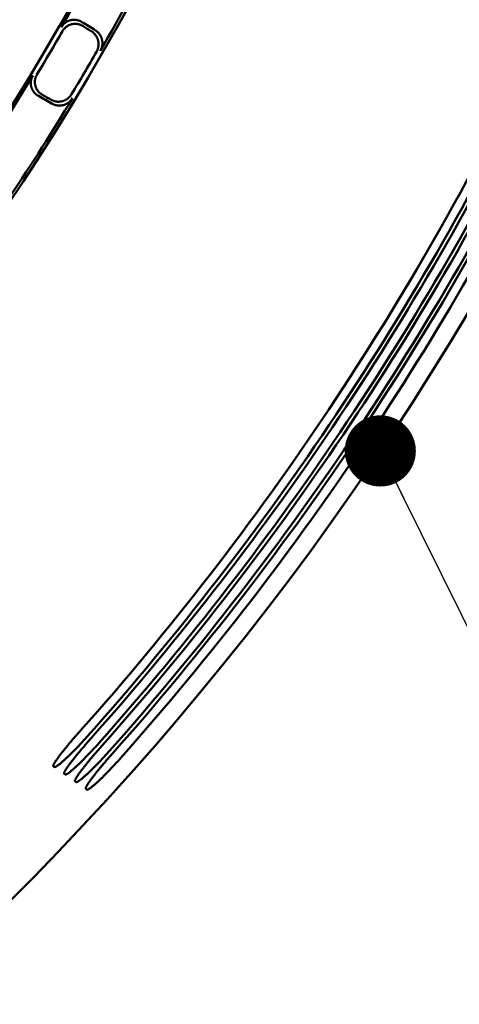
# Model space of a CAD drawing. Units: millimetres. Extents: x 0 to 420, y 0 to 297.
# Drawn here: x 193 to 200, y 138 to 151 of the extents above; entities that cross this region are included whole.
import ezdxf

# ---------------------------------------------------------------- set-up
doc = ezdxf.new("R2010")
doc.units = ezdxf.units.MM
doc.header["$LTSCALE"] = 0.18189
doc.layers.add('NoLayerName_001', color=7, linetype='Continuous')
doc.styles.get("Standard").update_dxf_attribs({"font": 'txt', "bigfont": 'extfont2'})
doc.dimstyles.get("Standard").update_dxf_attribs({"dimtxt": 2.5, "dimasz": 2.5, "dimexe": 1.25, "dimexo": 0.625, "dimtad": 1, "dimzin": 0, "dimdsep": 46, "dimtxsty": 'Standard', "dimcen": 2.5, "dimadec": 0, "dimazin": 0, "dimtfac": 0.75, "dimtmove": 0, "dimatfit": 3, "dimfxl": 1, "dimarcsym": 0})

msp = doc.modelspace()

# ---------------------------------------------------------------- linework, layer by layer
at = {"layer": 'NoLayerName_001', "color": 7, "linetype": 'Continuous', "lineweight": 50}
for p, q in [((193.834, 140.882), (193.821, 140.891)), ((193.987, 140.776), (193.973, 140.785)), ((194.14, 140.67), (194.126, 140.68)), ((194.292, 140.564), (194.278, 140.574))]:
    msp.add_line(p, q, dxfattribs=at)
for radius in [35.629, 34.916]:
    msp.add_circle((163.619, 168.673), radius, dxfattribs=at)
for radius, start, end in [(41.908, 90.4785, 89.5215), (34.119, 297.5474, 242.4526), (33.346, 297.5965, 242.4035), (31.091, 297.7448, 242.255), (30.217, 297.8041, 242.195), (32.606, 297.6443, 42.6373), (31.78, 297.6987, 43.6946), (34.953, 330.1481, 332.8519), (35.594, 330.1224, 332.8776), (34.994, 328.9205, 330.0795), (35.554, 328.9419, 330.0581), (34.953, 323.6481, 328.8519), (35.594, 323.6224, 328.8776)]:
    msp.add_arc((163.619, 168.673), radius, start, end, dxfattribs=at)
for centre, major_axis, start_param, end_param in [((163.567, 168.707), (34.127, -22.803), 6.144088, 6.422283), ((163.671, 168.638), (34.128, -22.804), 6.144041, 6.42233), ((163.566, 168.708), (34.279, -22.905), 6.144633, 6.421738), ((163.671, 168.638), (34.281, -22.906), 6.144585, 6.421785), ((163.566, 168.708), (34.432, -23.007), 6.145173, 6.421198), ((163.671, 168.637), (34.434, -23.008), 6.145125, 6.421245), ((163.566, 168.708), (34.585, -23.109), 6.145708, 6.420662), ((163.672, 168.637), (34.587, -23.11), 6.145661, 6.42071)]:
    msp.add_ellipse(centre, major_axis=major_axis, ratio=0.999999, start_param=start_param, end_param=end_param, dxfattribs=at)
for points, knots in [([(193.934, 151.274), (193.936, 151.278), (193.941, 151.286), (193.949, 151.297), (193.958, 151.308), (193.967, 151.318), (193.977, 151.327), (193.987, 151.335), (193.998, 151.343), (194.01, 151.35), (194.022, 151.356), (194.034, 151.362), (194.046, 151.367), (194.059, 151.37), (194.072, 151.373), (194.085, 151.375), (194.098, 151.376), (194.111, 151.377), (194.124, 151.376), (194.138, 151.375), (194.15, 151.373), (194.163, 151.37), (194.176, 151.367), (194.188, 151.362), (194.2, 151.357), (194.212, 151.351), (194.22, 151.347), (194.223, 151.345)], [0, 0, 0, 0, 0.013702, 0.0273511, 0.0409578, 0.0545288, 0.0680675, 0.0815745, 0.0950488, 0.1084879, 0.1218894, 0.1352509, 0.1485714, 0.1618518, 0.1750929, 0.1882867, 0.2014447, 0.2145784, 0.2276969, 0.2408069, 0.2539131, 0.267019, 0.2801271, 0.2932394, 0.3063582, 0.319486, 0.3326266, 0.3326266, 0.3326266, 0.3326266]), ([(194.239, 151.287), (194.235, 151.289), (194.227, 151.294), (194.216, 151.3), (194.204, 151.305), (194.191, 151.309), (194.179, 151.313), (194.166, 151.316), (194.153, 151.318), (194.14, 151.319), (194.127, 151.32), (194.114, 151.319), (194.101, 151.318), (194.088, 151.316), (194.075, 151.313), (194.062, 151.309), (194.049, 151.305), (194.037, 151.299), (194.025, 151.293), (194.014, 151.286), (194.003, 151.278), (193.992, 151.27), (193.982, 151.26), (193.973, 151.251), (193.964, 151.24), (193.956, 151.229), (193.951, 151.221), (193.949, 151.217)], [0, 0, 0, 0, 0.0131259, 0.0262264, 0.0393076, 0.0523748, 0.0654335, 0.0784891, 0.091548, 0.1046173, 0.1177057, 0.1308238, 0.1439843, 0.1572024, 0.1704875, 0.1838038, 0.1971488, 0.2105253, 0.223934, 0.2373748, 0.2508468, 0.2643498, 0.2778845, 0.2914531, 0.3050608, 0.3187154, 0.3324288, 0.3324288, 0.3324288, 0.3324288]), ([(194.427, 150.927), (194.429, 150.931), (194.434, 150.939), (194.439, 150.951), (194.444, 150.963), (194.448, 150.976), (194.451, 150.989), (194.453, 151.002), (194.455, 151.015), (194.456, 151.028), (194.456, 151.041), (194.455, 151.054), (194.454, 151.067), (194.451, 151.08), (194.448, 151.093), (194.444, 151.105), (194.44, 151.117), (194.434, 151.129), (194.428, 151.14), (194.422, 151.151), (194.414, 151.162), (194.406, 151.172), (194.398, 151.181), (194.389, 151.19), (194.379, 151.199), (194.369, 151.207), (194.361, 151.211), (194.358, 151.213)], [0, 0, 0, 0, 0.0134142, 0.0267816, 0.0401101, 0.0534046, 0.0666676, 0.0798998, 0.0931002, 0.1062671, 0.1193984, 0.1324925, 0.1455482, 0.1585658, 0.1715468, 0.1844912, 0.1974049, 0.2102934, 0.2231607, 0.23601, 0.2488442, 0.2616662, 0.2744796, 0.2872888, 0.3000999, 0.3129205, 0.3257612, 0.3257612, 0.3257612, 0.3257612]), ([(194.412, 151.228), (194.416, 151.226), (194.423, 151.221), (194.433, 151.213), (194.443, 151.205), (194.452, 151.196), (194.461, 151.186), (194.469, 151.176), (194.476, 151.166), (194.483, 151.155), (194.489, 151.144), (194.494, 151.132), (194.499, 151.12), (194.503, 151.107), (194.506, 151.095), (194.508, 151.082), (194.51, 151.069), (194.51, 151.056), (194.51, 151.043), (194.51, 151.03), (194.508, 151.016), (194.506, 151.003), (194.502, 150.991), (194.499, 150.978), (194.494, 150.965), (194.488, 150.953), (194.484, 150.945), (194.482, 150.941)], [0, 0, 0, 0, 0.0128381, 0.0256471, 0.0384391, 0.0512235, 0.0640086, 0.0768008, 0.089606, 0.1024296, 0.1152766, 0.1281528, 0.1410643, 0.1540187, 0.167021, 0.1800555, 0.1931217, 0.2062208, 0.2193527, 0.2325164, 0.2457108, 0.2589349, 0.2721888, 0.2854735, 0.2987922, 0.3121503, 0.3255561, 0.3255561, 0.3255561, 0.3255561]), ([(193.59, 150.607), (193.588, 150.603), (193.583, 150.596), (193.577, 150.583), (193.572, 150.571), (193.568, 150.558), (193.565, 150.544), (193.563, 150.531), (193.561, 150.518), (193.561, 150.504), (193.561, 150.491), (193.562, 150.478), (193.564, 150.464), (193.567, 150.451), (193.571, 150.439), (193.575, 150.426), (193.581, 150.414), (193.587, 150.403), (193.593, 150.391), (193.601, 150.381), (193.609, 150.37), (193.618, 150.361), (193.627, 150.351), (193.637, 150.343), (193.647, 150.335), (193.658, 150.327), (193.665, 150.323), (193.669, 150.32)], [0, 0, 0, 0, 0.0137003, 0.0273472, 0.0409513, 0.0545193, 0.0680545, 0.0815576, 0.0950274, 0.1084615, 0.1218572, 0.1352123, 0.1485255, 0.1617976, 0.1750293, 0.1882126, 0.201359, 0.2144803, 0.2275857, 0.2406818, 0.2537736, 0.2668647, 0.2799576, 0.2930545, 0.3061575, 0.3192692, 0.3323932, 0.3323932, 0.3323932, 0.3323932]), ([(193.612, 150.306), (193.608, 150.308), (193.6, 150.312), (193.589, 150.32), (193.579, 150.328), (193.569, 150.337), (193.56, 150.346), (193.551, 150.356), (193.543, 150.366), (193.536, 150.377), (193.529, 150.388), (193.523, 150.4), (193.518, 150.412), (193.513, 150.424), (193.509, 150.437), (193.507, 150.45), (193.505, 150.463), (193.503, 150.477), (193.503, 150.49), (193.504, 150.503), (193.505, 150.517), (193.508, 150.53), (193.511, 150.543), (193.515, 150.556), (193.52, 150.569), (193.526, 150.581), (193.53, 150.589), (193.532, 150.593)], [0, 0, 0, 0, 0.0131424, 0.0262593, 0.0393568, 0.0524403, 0.065515, 0.0785863, 0.0916602, 0.1047439, 0.1178456, 0.1309758, 0.1441468, 0.1573737, 0.1706659, 0.1839888, 0.1973401, 0.2107225, 0.2241369, 0.237583, 0.25106, 0.2645676, 0.2781064, 0.2916786, 0.3052892, 0.318946, 0.3326607, 0.3326607, 0.3326607, 0.3326607]), ([(193.791, 150.252), (193.795, 150.25), (193.803, 150.246), (193.814, 150.241), (193.826, 150.236), (193.839, 150.233), (193.851, 150.23), (193.864, 150.228), (193.877, 150.226), (193.889, 150.226), (193.902, 150.226), (193.915, 150.227), (193.928, 150.229), (193.941, 150.231), (193.953, 150.235), (193.966, 150.239), (193.978, 150.244), (193.99, 150.249), (194.001, 150.256), (194.012, 150.263), (194.023, 150.271), (194.033, 150.279), (194.043, 150.288), (194.052, 150.298), (194.061, 150.308), (194.069, 150.319), (194.073, 150.326), (194.076, 150.33)], [0, 0, 0, 0, 0.0128426, 0.0256563, 0.0384529, 0.0512423, 0.0640324, 0.07683, 0.0896409, 0.1024705, 0.115324, 0.1282071, 0.1411262, 0.1540886, 0.1670995, 0.1801435, 0.1932198, 0.2063296, 0.2194727, 0.2326482, 0.2458547, 0.2590914, 0.2723581, 0.285656, 0.2989882, 0.31236, 0.3257799, 0.3257799, 0.3257799, 0.3257799]), ([(194.089, 150.275), (194.087, 150.271), (194.082, 150.264), (194.074, 150.253), (194.066, 150.243), (194.056, 150.233), (194.047, 150.224), (194.037, 150.216), (194.026, 150.208), (194.015, 150.201), (194.003, 150.195), (193.991, 150.189), (193.979, 150.184), (193.967, 150.18), (193.955, 150.177), (193.942, 150.174), (193.929, 150.172), (193.916, 150.171), (193.903, 150.171), (193.89, 150.172), (193.878, 150.173), (193.865, 150.175), (193.853, 150.178), (193.84, 150.182), (193.828, 150.186), (193.816, 150.191), (193.809, 150.195), (193.805, 150.197)], [0, 0, 0, 0, 0.0134002, 0.0267538, 0.0400688, 0.0533501, 0.0666002, 0.0798197, 0.0930078, 0.1061629, 0.119283, 0.1323664, 0.1454122, 0.1584207, 0.1713934, 0.18433, 0.1972365, 0.210118, 0.2229788, 0.2358219, 0.2486503, 0.2614668, 0.2742749, 0.2870792, 0.2998854, 0.3127014, 0.3255376, 0.3255376, 0.3255376, 0.3255376]), ([(193.821, 140.891), (193.821, 140.892), (193.819, 140.893), (193.819, 140.896), (193.819, 140.9), (193.82, 140.905), (193.822, 140.91), (193.825, 140.917), (193.828, 140.924), (193.833, 140.932), (193.838, 140.942), (193.844, 140.952), (193.851, 140.962), (193.859, 140.974), (193.868, 140.986), (193.877, 141), (193.887, 141.014), (193.898, 141.028), (193.909, 141.043), (193.921, 141.059), (193.934, 141.076), (193.947, 141.093), (193.961, 141.11), (193.976, 141.129), (193.991, 141.147), (194.007, 141.166), (194.023, 141.186), (194.039, 141.205), (194.056, 141.225), (194.073, 141.246), (194.091, 141.266), (194.109, 141.287), (194.127, 141.308), (194.146, 141.33), (194.164, 141.351), (194.183, 141.372), (194.196, 141.386), (194.202, 141.393)], [0, 0, 0, 0, 0.0025045, 0.0054463, 0.0092263, 0.0140326, 0.0199502, 0.0270188, 0.0352574, 0.0446739, 0.0552702, 0.0670369, 0.0799458, 0.0939651, 0.1090621, 0.125203, 0.1423534, 0.1604789, 0.1795443, 0.1995186, 0.2203855, 0.242101, 0.2646162, 0.2878822, 0.3118499, 0.3364702, 0.3616939, 0.3874717, 0.4137543, 0.4404924, 0.4676367, 0.4951378, 0.5229463, 0.5510128, 0.5792879, 0.6077221, 0.6362662, 0.6362662, 0.6362662, 0.6362662]), ([(194.307, 141.321), (194.3, 141.314), (194.287, 141.299), (194.268, 141.278), (194.249, 141.257), (194.23, 141.237), (194.211, 141.216), (194.192, 141.196), (194.173, 141.176), (194.155, 141.157), (194.136, 141.138), (194.118, 141.119), (194.1, 141.101), (194.082, 141.083), (194.065, 141.066), (194.048, 141.05), (194.032, 141.034), (194.016, 141.019), (194.001, 141.004), (193.986, 140.99), (193.971, 140.977), (193.957, 140.965), (193.944, 140.953), (193.932, 140.943), (193.92, 140.933), (193.909, 140.924), (193.898, 140.915), (193.888, 140.908), (193.879, 140.901), (193.871, 140.896), (193.863, 140.891), (193.856, 140.887), (193.85, 140.884), (193.845, 140.882), (193.841, 140.881), (193.837, 140.881), (193.835, 140.882), (193.834, 140.882)], [0, 0, 0, 0, 0.0287741, 0.0573835, 0.0857965, 0.1139813, 0.1419059, 0.1695387, 0.1968477, 0.2238011, 0.2503644, 0.2764402, 0.3019593, 0.3268763, 0.351146, 0.3747234, 0.3975632, 0.4196204, 0.4408501, 0.4612061, 0.4806442, 0.4991381, 0.5166641, 0.5331983, 0.5487173, 0.5631982, 0.5766185, 0.5889567, 0.6001922, 0.6103065, 0.6192834, 0.6271114, 0.6337866, 0.6393195, 0.6437504, 0.6471872, 0.6498979, 0.6498979, 0.6498979, 0.6498979]), ([(193.973, 140.785), (193.973, 140.786), (193.971, 140.787), (193.971, 140.79), (193.971, 140.794), (193.972, 140.799), (193.974, 140.805), (193.977, 140.811), (193.981, 140.819), (193.985, 140.827), (193.99, 140.836), (193.996, 140.846), (194.003, 140.857), (194.011, 140.869), (194.02, 140.881), (194.029, 140.894), (194.039, 140.908), (194.05, 140.923), (194.061, 140.938), (194.073, 140.954), (194.086, 140.97), (194.1, 140.987), (194.113, 141.005), (194.128, 141.023), (194.143, 141.042), (194.159, 141.061), (194.175, 141.08), (194.191, 141.1), (194.208, 141.12), (194.225, 141.14), (194.243, 141.161), (194.261, 141.182), (194.279, 141.203), (194.297, 141.224), (194.316, 141.245), (194.335, 141.267), (194.348, 141.281), (194.354, 141.288)], [0, 0, 0, 0, 0.0025046, 0.0054471, 0.0092278, 0.0140349, 0.019953, 0.0270221, 0.035261, 0.0446777, 0.0552741, 0.0670405, 0.0799491, 0.0939679, 0.1090643, 0.1252044, 0.1423541, 0.1604786, 0.1795431, 0.1995165, 0.2203825, 0.242097, 0.2646113, 0.2878763, 0.311843, 0.3364624, 0.3616851, 0.387462, 0.4137437, 0.4404809, 0.4676244, 0.4951246, 0.5229323, 0.550998, 0.5792724, 0.6077059, 0.6362493, 0.6362493, 0.6362493, 0.6362493]), ([(194.459, 141.215), (194.452, 141.208), (194.44, 141.194), (194.421, 141.173), (194.401, 141.152), (194.382, 141.131), (194.363, 141.11), (194.344, 141.09), (194.326, 141.07), (194.307, 141.051), (194.289, 141.032), (194.27, 141.013), (194.252, 140.995), (194.235, 140.977), (194.218, 140.96), (194.201, 140.944), (194.184, 140.928), (194.168, 140.913), (194.153, 140.898), (194.138, 140.884), (194.124, 140.871), (194.11, 140.859), (194.097, 140.848), (194.084, 140.837), (194.072, 140.827), (194.061, 140.818), (194.051, 140.809), (194.041, 140.802), (194.032, 140.795), (194.023, 140.79), (194.016, 140.785), (194.009, 140.781), (194.003, 140.778), (193.998, 140.776), (193.993, 140.775), (193.99, 140.775), (193.988, 140.776), (193.987, 140.776)], [0, 0, 0, 0, 0.0287724, 0.0573803, 0.0857917, 0.1139749, 0.1418979, 0.169529, 0.1968362, 0.2237878, 0.2503492, 0.276423, 0.30194, 0.3268549, 0.3511225, 0.3746976, 0.397535, 0.4195898, 0.4408168, 0.4611701, 0.4806053, 0.4990964, 0.5166193, 0.5331505, 0.5486665, 0.5631444, 0.5765618, 0.588897, 0.6001297, 0.6102412, 0.6192154, 0.6270409, 0.6337138, 0.6392445, 0.6436736, 0.647109, 0.6498189, 0.6498189, 0.6498189, 0.6498189]), ([(194.126, 140.68), (194.125, 140.68), (194.124, 140.682), (194.123, 140.685), (194.123, 140.689), (194.124, 140.693), (194.126, 140.699), (194.129, 140.706), (194.133, 140.713), (194.137, 140.721), (194.142, 140.73), (194.149, 140.74), (194.156, 140.751), (194.163, 140.763), (194.172, 140.775), (194.181, 140.789), (194.191, 140.803), (194.202, 140.817), (194.213, 140.832), (194.225, 140.848), (194.238, 140.865), (194.252, 140.882), (194.265, 140.899), (194.28, 140.918), (194.295, 140.936), (194.311, 140.955), (194.327, 140.975), (194.343, 140.995), (194.36, 141.015), (194.377, 141.035), (194.395, 141.056), (194.413, 141.077), (194.431, 141.098), (194.449, 141.119), (194.468, 141.14), (194.487, 141.161), (194.499, 141.176), (194.506, 141.183)], [0, 0, 0, 0, 0.0025047, 0.0054478, 0.0092294, 0.0140371, 0.0199559, 0.0270255, 0.0352647, 0.0446815, 0.0552779, 0.0670442, 0.0799524, 0.0939708, 0.1090665, 0.1252059, 0.1423547, 0.1604784, 0.179542, 0.1995145, 0.2203795, 0.2420931, 0.2646065, 0.2878705, 0.3118364, 0.3364548, 0.3616766, 0.3874525, 0.4137334, 0.4404697, 0.4676123, 0.4951118, 0.5229187, 0.5509836, 0.5792572, 0.6076901, 0.6362328, 0.6362328, 0.6362328, 0.6362328]), ([(194.611, 141.11), (194.605, 141.102), (194.592, 141.088), (194.573, 141.067), (194.554, 141.046), (194.535, 141.025), (194.516, 141.005), (194.497, 140.985), (194.478, 140.965), (194.459, 140.945), (194.441, 140.926), (194.423, 140.907), (194.405, 140.889), (194.387, 140.872), (194.37, 140.855), (194.353, 140.838), (194.337, 140.822), (194.321, 140.807), (194.306, 140.792), (194.291, 140.779), (194.276, 140.766), (194.262, 140.753), (194.249, 140.742), (194.237, 140.731), (194.225, 140.721), (194.214, 140.712), (194.203, 140.704), (194.193, 140.696), (194.184, 140.69), (194.176, 140.684), (194.168, 140.679), (194.161, 140.675), (194.155, 140.672), (194.15, 140.67), (194.146, 140.669), (194.142, 140.669), (194.14, 140.67), (194.14, 140.67)], [0, 0, 0, 0, 0.0287708, 0.0573771, 0.0857869, 0.1139685, 0.14189, 0.1695194, 0.1968249, 0.2237747, 0.2503341, 0.276406, 0.3019209, 0.3268338, 0.3510992, 0.3746721, 0.3975072, 0.4195595, 0.440784, 0.4611345, 0.480567, 0.4990551, 0.5165752, 0.5331034, 0.5486164, 0.5630913, 0.5765057, 0.5888381, 0.6000679, 0.6101767, 0.6191483, 0.6269713, 0.6336418, 0.6391705, 0.6435977, 0.6470317, 0.6497409, 0.6497409, 0.6497409, 0.6497409]), ([(194.278, 140.574), (194.277, 140.575), (194.276, 140.576), (194.275, 140.579), (194.275, 140.583), (194.276, 140.588), (194.278, 140.594), (194.281, 140.6), (194.285, 140.607), (194.289, 140.616), (194.295, 140.625), (194.301, 140.635), (194.308, 140.646), (194.315, 140.658), (194.324, 140.67), (194.333, 140.683), (194.343, 140.697), (194.354, 140.712), (194.365, 140.727), (194.377, 140.743), (194.39, 140.759), (194.404, 140.776), (194.417, 140.794), (194.432, 140.812), (194.447, 140.831), (194.463, 140.85), (194.479, 140.869), (194.495, 140.889), (194.512, 140.909), (194.529, 140.93), (194.547, 140.95), (194.565, 140.971), (194.583, 140.992), (194.601, 141.013), (194.62, 141.035), (194.639, 141.056), (194.651, 141.07), (194.657, 141.077)], [0, 0, 0, 0, 0.0025049, 0.0054486, 0.0092309, 0.0140393, 0.0199587, 0.0270288, 0.0352683, 0.0446853, 0.0552817, 0.0670479, 0.0799557, 0.0939736, 0.1090687, 0.1252074, 0.1423555, 0.1604783, 0.1795411, 0.1995126, 0.2203767, 0.2420894, 0.2646018, 0.287865, 0.3118299, 0.3364474, 0.3616683, 0.3874433, 0.4137233, 0.4404588, 0.4676006, 0.4950992, 0.5229053, 0.5509695, 0.5792424, 0.6076746, 0.6362167, 0.6362167, 0.6362167, 0.6362167]), ([(194.763, 141.004), (194.757, 140.997), (194.744, 140.982), (194.725, 140.961), (194.706, 140.94), (194.687, 140.919), (194.668, 140.899), (194.649, 140.879), (194.63, 140.859), (194.612, 140.839), (194.593, 140.82), (194.575, 140.802), (194.557, 140.784), (194.54, 140.766), (194.523, 140.749), (194.506, 140.732), (194.489, 140.716), (194.473, 140.701), (194.458, 140.687), (194.443, 140.673), (194.429, 140.66), (194.415, 140.647), (194.402, 140.636), (194.389, 140.625), (194.377, 140.615), (194.366, 140.606), (194.356, 140.598), (194.346, 140.59), (194.337, 140.584), (194.328, 140.578), (194.321, 140.573), (194.314, 140.569), (194.308, 140.566), (194.303, 140.564), (194.299, 140.563), (194.295, 140.563), (194.293, 140.564), (194.292, 140.564)], [0, 0, 0, 0, 0.0287692, 0.0573739, 0.0857822, 0.1139623, 0.1418821, 0.1695099, 0.1968138, 0.2237618, 0.2503193, 0.2763892, 0.3019021, 0.3268129, 0.3510762, 0.3746469, 0.3974797, 0.4195296, 0.4407515, 0.4610994, 0.4805291, 0.4990144, 0.5165315, 0.5330568, 0.5485669, 0.5630388, 0.5764503, 0.5887798, 0.6000069, 0.6101129, 0.6190819, 0.6269025, 0.6335707, 0.6390973, 0.6435227, 0.6469553, 0.6496637, 0.6496637, 0.6496637, 0.6496637])]:
    msp.add_open_spline(points, degree=3, knots=knots, dxfattribs=at)
for points in [[(194.223, 151.345), (194.255, 151.325), (194.318, 151.286), (194.381, 151.247), (194.412, 151.228)], [(194.239, 151.287), (194.258, 151.275), (194.298, 151.25), (194.338, 151.226), (194.358, 151.213)], [(193.791, 150.252), (193.771, 150.263), (193.73, 150.286), (193.689, 150.309), (193.669, 150.32)], [(193.805, 150.197), (193.773, 150.215), (193.708, 150.252), (193.644, 150.288), (193.612, 150.306)]]:
    msp.add_open_spline(points, degree=3, dxfattribs=at)

# ---------------------------------------------------------------- leaders
at = {"layer": 'NoLayerName_001', "color": 7, "linetype": 'Continuous', "lineweight": 25, "annotation_type": 0, "has_hookline": 1, "hookline_direction": 0}
for points, text_width in [([(177.503, 155.841), (189.961, 120.528), (190.961, 120.528)], 8.789), ([(198.418, 145.321), (210.703, 120.528), (211.703, 120.528)], 17.092)]:
    msp.add_leader(points, dimstyle='Standard', override={"dimtxt": 3.6, "dimasz": 1, "dimgap": 1, "dimldrblk": 'DOT'}, dxfattribs=dict(at, text_width=text_width))

doc.saveas('drawing.dxf')
